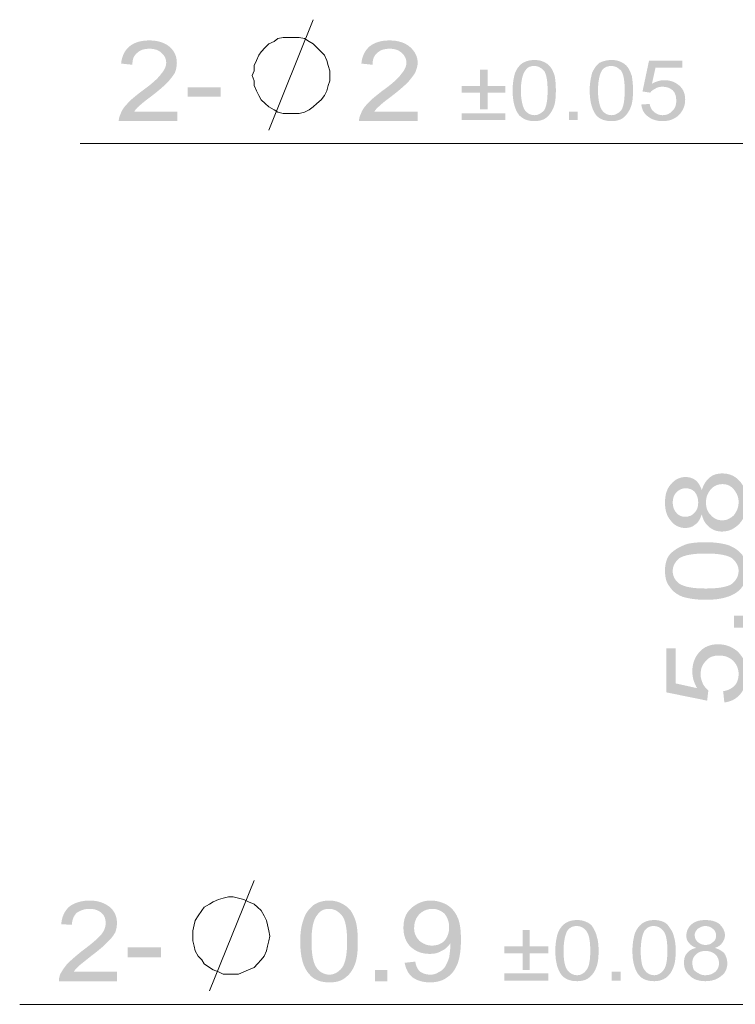
# Model space of a CAD drawing. Units: millimetres. Extents: x 18.8 to 36.7, y -12.5 to 0.2.
# Drawn here: x 20.8 to 22.1, y -2.5 to -0.9 of the extents above; entities that cross this region are included whole.
import ezdxf

# ---------------------------------------------------------------- set-up
doc = ezdxf.new("R2010")
doc.units = ezdxf.units.MM
doc.header["$MEASUREMENT"] = 0
doc.layers.get('0').update_dxf_attribs({"linetype": 'CONTINUOUS'})

msp = doc.modelspace()

# ---------------------------------------------------------------- hatches: boundary and pattern name
at = {"true_color": 0x000005}
h = msp.add_hatch(color=5, dxfattribs=at)
edge = h.paths.add_edge_path()
edge.add_line((21.1157, -1.0403), (21.1157, -1.0563))
edge.add_line((21.1157, -1.0563), (21.0168, -1.0563))
edge.add_spline(control_points=[(21.0168, -1.0563), (21.0168, -1.0523), (21.0178, -1.0483), (21.0198, -1.0443), (21.0198, -1.0443), (21.0218, -1.0383), (21.0258, -1.0323), (21.0318, -1.0263), (21.0318, -1.0263), (21.0368, -1.0203), (21.0448, -1.0143), (21.0548, -1.0063), (21.0548, -1.0063), (21.0718, -0.9943), (21.0828, -0.9843), (21.0878, -0.9773), (21.0878, -0.9773), (21.0938, -0.9703), (21.0968, -0.9643), (21.0968, -0.9573), (21.0968, -0.9573), (21.0968, -0.9513), (21.0938, -0.9453), (21.0888, -0.9413), (21.0888, -0.9413), (21.0838, -0.9363), (21.0768, -0.9343), (21.0688, -0.9343), (21.0688, -0.9343), (21.0598, -0.9343), (21.0528, -0.9363), (21.0478, -0.9413), (21.0478, -0.9413), (21.0418, -0.9463), (21.0398, -0.9523), (21.0398, -0.9613)], knot_values=[0, 0, 0, 0, 0.027778, 0.027778, 0.027778, 0.027778, 0.055556, 0.055556, 0.055556, 0.055556, 0.083333, 0.083333, 0.083333, 0.083333, 0.111111, 0.111111, 0.111111, 0.111111, 0.138889, 0.138889, 0.138889, 0.138889, 0.166667, 0.166667, 0.166667, 0.166667, 0.194444, 0.194444, 0.194444, 0.194444, 0.222222, 0.222222, 0.222222, 0.222222, 1, 1, 1, 1], degree=3, periodic=0)
edge.add_line((21.0398, -0.9613), (21.0208, -0.9593))
edge.add_spline(control_points=[(21.0208, -0.9593), (21.0218, -0.9473), (21.0268, -0.9373), (21.0348, -0.9303), (21.0348, -0.9303), (21.0438, -0.9233), (21.0548, -0.9203), (21.0688, -0.9203), (21.0688, -0.9203), (21.0828, -0.9203), (21.0948, -0.9243), (21.1028, -0.9313), (21.1028, -0.9313), (21.1107, -0.9383), (21.1147, -0.9473), (21.1147, -0.9583), (21.1147, -0.9583), (21.1147, -0.9633), (21.1137, -0.9683), (21.1117, -0.9743), (21.1117, -0.9743), (21.1087, -0.9793), (21.1048, -0.9843), (21.0998, -0.9903), (21.0998, -0.9903), (21.0938, -0.9963), (21.0848, -1.0043), (21.0718, -1.0143), (21.0718, -1.0143), (21.0608, -1.0223), (21.0538, -1.0283), (21.0508, -1.0313), (21.0508, -1.0313), (21.0468, -1.0343), (21.0448, -1.0373), (21.0428, -1.0403)], knot_values=[0, 0, 0, 0, 0.027778, 0.027778, 0.027778, 0.027778, 0.055556, 0.055556, 0.055556, 0.055556, 0.083333, 0.083333, 0.083333, 0.083333, 0.111111, 0.111111, 0.111111, 0.111111, 0.138889, 0.138889, 0.138889, 0.138889, 0.166667, 0.166667, 0.166667, 0.166667, 0.194444, 0.194444, 0.194444, 0.194444, 0.222222, 0.222222, 0.222222, 0.222222, 1, 1, 1, 1], degree=3, periodic=0)
edge.add_line((21.0428, -1.0403), (21.1157, -1.0403))
h.paths.add_polyline_path([(21.1327, -1.0153), (21.1327, -0.9993), (21.1887, -0.9993), (21.1887, -1.0153)])
h = msp.add_hatch(color=5, dxfattribs=at)
edge = h.paths.add_edge_path()
edge.add_line((21.5205, -1.0403), (21.5205, -1.0563))
edge.add_line((21.5205, -1.0563), (21.4216, -1.0563))
edge.add_spline(control_points=[(21.4216, -1.0563), (21.4216, -1.0523), (21.4226, -1.0483), (21.4246, -1.0443), (21.4246, -1.0443), (21.4266, -1.0383), (21.4305, -1.0323), (21.4365, -1.0263), (21.4365, -1.0263), (21.4415, -1.0203), (21.4495, -1.0143), (21.4595, -1.0063), (21.4595, -1.0063), (21.4765, -0.9943), (21.4875, -0.9843), (21.4925, -0.9773), (21.4925, -0.9773), (21.4985, -0.9703), (21.5015, -0.9643), (21.5015, -0.9573), (21.5015, -0.9573), (21.5015, -0.9513), (21.4985, -0.9453), (21.4935, -0.9413), (21.4935, -0.9413), (21.4885, -0.9363), (21.4815, -0.9343), (21.4735, -0.9343), (21.4735, -0.9343), (21.4645, -0.9343), (21.4575, -0.9363), (21.4525, -0.9413), (21.4525, -0.9413), (21.4465, -0.9463), (21.4445, -0.9523), (21.4445, -0.9613)], knot_values=[0, 0, 0, 0, 0.027778, 0.027778, 0.027778, 0.027778, 0.055556, 0.055556, 0.055556, 0.055556, 0.083333, 0.083333, 0.083333, 0.083333, 0.111111, 0.111111, 0.111111, 0.111111, 0.138889, 0.138889, 0.138889, 0.138889, 0.166667, 0.166667, 0.166667, 0.166667, 0.194444, 0.194444, 0.194444, 0.194444, 0.222222, 0.222222, 0.222222, 0.222222, 1, 1, 1, 1], degree=3, periodic=0)
edge.add_line((21.4445, -0.9613), (21.4256, -0.9593))
edge.add_spline(control_points=[(21.4256, -0.9593), (21.4266, -0.9473), (21.4315, -0.9373), (21.4395, -0.9303), (21.4395, -0.9303), (21.4485, -0.9233), (21.4595, -0.9203), (21.4735, -0.9203), (21.4735, -0.9203), (21.4875, -0.9203), (21.4995, -0.9243), (21.5075, -0.9313), (21.5075, -0.9313), (21.5155, -0.9383), (21.5205, -0.9473), (21.5205, -0.9583), (21.5205, -0.9583), (21.5205, -0.9633), (21.5185, -0.9683), (21.5165, -0.9743), (21.5165, -0.9743), (21.5135, -0.9793), (21.5095, -0.9843), (21.5045, -0.9903), (21.5045, -0.9903), (21.4985, -0.9963), (21.4895, -1.0043), (21.4765, -1.0143), (21.4765, -1.0143), (21.4655, -1.0223), (21.4585, -1.0283), (21.4555, -1.0313), (21.4555, -1.0313), (21.4515, -1.0343), (21.4495, -1.0373), (21.4475, -1.0403)], knot_values=[0, 0, 0, 0, 0.027778, 0.027778, 0.027778, 0.027778, 0.055556, 0.055556, 0.055556, 0.055556, 0.083333, 0.083333, 0.083333, 0.083333, 0.111111, 0.111111, 0.111111, 0.111111, 0.138889, 0.138889, 0.138889, 0.138889, 0.166667, 0.166667, 0.166667, 0.166667, 0.194444, 0.194444, 0.194444, 0.194444, 0.222222, 0.222222, 0.222222, 0.222222, 1, 1, 1, 1], degree=3, periodic=0)
edge.add_line((21.4475, -1.0403), (21.5205, -1.0403))
h = msp.add_hatch(color=5, dxfattribs=at)
h.paths.add_polyline_path([(21.6254, -1.0363), (21.6254, -1.0083), (21.5944, -1.0083), (21.5944, -0.9973), (21.6254, -0.9973), (21.6254, -0.9693), (21.6384, -0.9693), (21.6384, -0.9973), (21.6684, -0.9973), (21.6684, -1.0083), (21.6384, -1.0083), (21.6384, -1.0363)])
h.paths.add_polyline_path([(21.6684, -1.0543), (21.5944, -1.0543), (21.5944, -1.0433), (21.6684, -1.0433)])
edge = h.paths.add_edge_path()
edge.add_spline(control_points=[(21.6804, -1.0043), (21.6804, -0.9923), (21.6824, -0.9833), (21.6844, -0.9753), (21.6844, -0.9753), (21.6874, -0.9683), (21.6914, -0.9623), (21.6974, -0.9583), (21.6974, -0.9583), (21.7024, -0.9553), (21.7094, -0.9533), (21.7174, -0.9533), (21.7174, -0.9533), (21.7234, -0.9533), (21.7284, -0.9543), (21.7324, -0.9563), (21.7324, -0.9563), (21.7374, -0.9583), (21.7414, -0.9613), (21.7444, -0.9653), (21.7444, -0.9653), (21.7474, -0.9693), (21.7494, -0.9743), (21.7514, -0.9803), (21.7514, -0.9803), (21.7524, -0.9863), (21.7533, -0.9943), (21.7533, -1.0043), (21.7533, -1.0043), (21.7533, -1.0163), (21.7524, -1.0263), (21.7494, -1.0333), (21.7494, -1.0333), (21.7464, -1.0403), (21.7424, -1.0463), (21.7374, -1.0503), (21.7374, -1.0503), (21.7324, -1.0543), (21.7254, -1.0563), (21.7174, -1.0563), (21.7174, -1.0563), (21.7064, -1.0563), (21.6984, -1.0533), (21.6914, -1.0463), (21.6914, -1.0463), (21.6844, -1.0373), (21.6804, -1.0233), (21.6804, -1.0043)], knot_values=[0, 0, 0, 0, 0.020833, 0.020833, 0.020833, 0.020833, 0.041667, 0.041667, 0.041667, 0.041667, 0.0625, 0.0625, 0.0625, 0.0625, 0.083333, 0.083333, 0.083333, 0.083333, 0.104167, 0.104167, 0.104167, 0.104167, 0.125, 0.125, 0.125, 0.125, 0.145833, 0.145833, 0.145833, 0.145833, 0.166667, 0.166667, 0.166667, 0.166667, 0.1875, 0.1875, 0.1875, 0.1875, 0.208333, 0.208333, 0.208333, 0.208333, 0.229167, 0.229167, 0.229167, 0.229167, 1, 1, 1, 1], degree=3, periodic=0)
edge = h.paths.add_edge_path()
edge.add_spline(control_points=[(21.6944, -1.0043), (21.6944, -1.0213), (21.6974, -1.0323), (21.7014, -1.0383), (21.7014, -1.0383), (21.7054, -1.0433), (21.7104, -1.0463), (21.7174, -1.0463), (21.7174, -1.0463), (21.7234, -1.0463), (21.7284, -1.0433), (21.7334, -1.0383), (21.7334, -1.0383), (21.7374, -1.0323), (21.7394, -1.0213), (21.7394, -1.0043), (21.7394, -1.0043), (21.7394, -0.9883), (21.7374, -0.9773), (21.7334, -0.9713), (21.7334, -0.9713), (21.7284, -0.9663), (21.7234, -0.9633), (21.7174, -0.9633), (21.7174, -0.9633), (21.7104, -0.9633), (21.7054, -0.9653), (21.7024, -0.9703), (21.7024, -0.9703), (21.6974, -0.9763), (21.6944, -0.9883), (21.6944, -1.0043)], knot_values=[0, 0, 0, 0, 0.03125, 0.03125, 0.03125, 0.03125, 0.0625, 0.0625, 0.0625, 0.0625, 0.09375, 0.09375, 0.09375, 0.09375, 0.125, 0.125, 0.125, 0.125, 0.15625, 0.15625, 0.15625, 0.15625, 0.1875, 0.1875, 0.1875, 0.1875, 0.21875, 0.21875, 0.21875, 0.21875, 1, 1, 1, 1], degree=3, periodic=0)
h.paths.add_polyline_path([(21.7753, -1.0543), (21.7753, -1.0403), (21.7903, -1.0403), (21.7903, -1.0543)])
edge = h.paths.add_edge_path()
edge.add_spline(control_points=[(21.8103, -1.0043), (21.8103, -0.9923), (21.8123, -0.9833), (21.8143, -0.9753), (21.8143, -0.9753), (21.8173, -0.9683), (21.8213, -0.9623), (21.8263, -0.9583), (21.8263, -0.9583), (21.8323, -0.9553), (21.8393, -0.9533), (21.8473, -0.9533), (21.8473, -0.9533), (21.8533, -0.9533), (21.8583, -0.9543), (21.8623, -0.9563), (21.8623, -0.9563), (21.8673, -0.9583), (21.8713, -0.9613), (21.8743, -0.9653), (21.8743, -0.9653), (21.8773, -0.9693), (21.8793, -0.9743), (21.8813, -0.9803), (21.8813, -0.9803), (21.8823, -0.9863), (21.8833, -0.9943), (21.8833, -1.0043), (21.8833, -1.0043), (21.8833, -1.0163), (21.8823, -1.0263), (21.8793, -1.0333), (21.8793, -1.0333), (21.8763, -1.0403), (21.8723, -1.0463), (21.8673, -1.0503), (21.8673, -1.0503), (21.8623, -1.0543), (21.8553, -1.0563), (21.8473, -1.0563), (21.8473, -1.0563), (21.8363, -1.0563), (21.8273, -1.0533), (21.8213, -1.0463), (21.8213, -1.0463), (21.8143, -1.0373), (21.8103, -1.0233), (21.8103, -1.0043)], knot_values=[0, 0, 0, 0, 0.020833, 0.020833, 0.020833, 0.020833, 0.041667, 0.041667, 0.041667, 0.041667, 0.0625, 0.0625, 0.0625, 0.0625, 0.083333, 0.083333, 0.083333, 0.083333, 0.104167, 0.104167, 0.104167, 0.104167, 0.125, 0.125, 0.125, 0.125, 0.145833, 0.145833, 0.145833, 0.145833, 0.166667, 0.166667, 0.166667, 0.166667, 0.1875, 0.1875, 0.1875, 0.1875, 0.208333, 0.208333, 0.208333, 0.208333, 0.229167, 0.229167, 0.229167, 0.229167, 1, 1, 1, 1], degree=3, periodic=0)
edge = h.paths.add_edge_path()
edge.add_spline(control_points=[(21.8243, -1.0043), (21.8243, -1.0213), (21.8273, -1.0323), (21.8313, -1.0383), (21.8313, -1.0383), (21.8353, -1.0433), (21.8403, -1.0463), (21.8473, -1.0463), (21.8473, -1.0463), (21.8533, -1.0463), (21.8583, -1.0433), (21.8633, -1.0383), (21.8633, -1.0383), (21.8673, -1.0323), (21.8693, -1.0213), (21.8693, -1.0043), (21.8693, -1.0043), (21.8693, -0.9883), (21.8673, -0.9773), (21.8633, -0.9713), (21.8633, -0.9713), (21.8583, -0.9663), (21.8533, -0.9633), (21.8473, -0.9633), (21.8473, -0.9633), (21.8403, -0.9633), (21.8353, -0.9653), (21.8313, -0.9703), (21.8313, -0.9703), (21.8273, -0.9763), (21.8243, -0.9883), (21.8243, -1.0043)], knot_values=[0, 0, 0, 0, 0.03125, 0.03125, 0.03125, 0.03125, 0.0625, 0.0625, 0.0625, 0.0625, 0.09375, 0.09375, 0.09375, 0.09375, 0.125, 0.125, 0.125, 0.125, 0.15625, 0.15625, 0.15625, 0.15625, 0.1875, 0.1875, 0.1875, 0.1875, 0.21875, 0.21875, 0.21875, 0.21875, 1, 1, 1, 1], degree=3, periodic=0)
edge = h.paths.add_edge_path()
edge.add_line((21.8973, -1.0283), (21.9113, -1.0273))
edge.add_spline(control_points=[(21.9113, -1.0273), (21.9123, -1.0333), (21.9152, -1.0383), (21.9192, -1.0413), (21.9192, -1.0413), (21.9232, -1.0443), (21.9272, -1.0463), (21.9332, -1.0463), (21.9332, -1.0463), (21.9392, -1.0463), (21.9452, -1.0443), (21.9492, -1.0393), (21.9492, -1.0393), (21.9542, -1.0353), (21.9562, -1.0293), (21.9562, -1.0213), (21.9562, -1.0213), (21.9562, -1.0143), (21.9542, -1.0083), (21.9502, -1.0043), (21.9502, -1.0043), (21.9452, -1.0003), (21.9402, -0.9983), (21.9332, -0.9983), (21.9332, -0.9983), (21.9282, -0.9983), (21.9242, -0.9993), (21.9212, -1.0013), (21.9212, -1.0013), (21.9172, -1.0033), (21.9142, -1.0053), (21.9123, -1.0083)], knot_values=[0, 0, 0, 0, 0.03125, 0.03125, 0.03125, 0.03125, 0.0625, 0.0625, 0.0625, 0.0625, 0.09375, 0.09375, 0.09375, 0.09375, 0.125, 0.125, 0.125, 0.125, 0.15625, 0.15625, 0.15625, 0.15625, 0.1875, 0.1875, 0.1875, 0.1875, 0.21875, 0.21875, 0.21875, 0.21875, 1, 1, 1, 1], degree=3, periodic=0)
edge.add_line((21.9123, -1.0083), (21.8993, -1.0063))
edge.add_line((21.8993, -1.0063), (21.9103, -0.9543))
edge.add_line((21.9103, -0.9543), (21.9662, -0.9543))
edge.add_line((21.9662, -0.9543), (21.9662, -0.9663))
edge.add_line((21.9662, -0.9663), (21.9212, -0.9663))
edge.add_line((21.9212, -0.9663), (21.9152, -0.9933))
edge.add_spline(control_points=[(21.9152, -0.9933), (21.9222, -0.9893), (21.9292, -0.9873), (21.9362, -0.9873), (21.9362, -0.9873), (21.9462, -0.9873), (21.9542, -0.9903), (21.9612, -0.9963), (21.9612, -0.9963), (21.9682, -1.0023), (21.9712, -1.0103), (21.9712, -1.0203), (21.9712, -1.0203), (21.9712, -1.0293), (21.9682, -1.0373), (21.9622, -1.0443), (21.9622, -1.0443), (21.9552, -1.0523), (21.9452, -1.0563), (21.9332, -1.0563), (21.9332, -1.0563), (21.9232, -1.0563), (21.9142, -1.0533), (21.9083, -1.0483), (21.9083, -1.0483), (21.9013, -1.0433), (21.8983, -1.0363), (21.8973, -1.0283)], knot_values=[0, 0, 0, 0, 0.035714, 0.035714, 0.035714, 0.035714, 0.071429, 0.071429, 0.071429, 0.071429, 0.107143, 0.107143, 0.107143, 0.107143, 0.142857, 0.142857, 0.142857, 0.142857, 0.178571, 0.178571, 0.178571, 0.178571, 0.214286, 0.214286, 0.214286, 0.214286, 1, 1, 1, 1], degree=3, periodic=0)
h = msp.add_hatch(color=5, dxfattribs=at)
edge = h.paths.add_edge_path()
edge.add_line((22.0372, -2.0357), (22.0352, -2.0167))
edge.add_spline(control_points=[(22.0352, -2.0167), (22.0442, -2.0157), (22.0502, -2.0117), (22.0552, -2.0067), (22.0552, -2.0067), (22.0592, -2.0017), (22.0612, -1.9957), (22.0612, -1.9877), (22.0612, -1.9877), (22.0612, -1.9797), (22.0582, -1.9717), (22.0522, -1.9657), (22.0522, -1.9657), (22.0462, -1.9597), (22.0382, -1.9567), (22.0282, -1.9567), (22.0282, -1.9567), (22.0182, -1.9567), (22.0112, -1.9597), (22.0062, -1.9657), (22.0062, -1.9657), (22.0002, -1.9717), (21.9972, -1.9787), (21.9972, -1.9887), (21.9972, -1.9887), (21.9972, -1.9947), (21.9992, -1.9997), (22.0012, -2.0047), (22.0012, -2.0047), (22.0032, -2.0087), (22.0072, -2.0127), (22.0102, -2.0157)], knot_values=[0, 0, 0, 0, 0.03125, 0.03125, 0.03125, 0.03125, 0.0625, 0.0625, 0.0625, 0.0625, 0.09375, 0.09375, 0.09375, 0.09375, 0.125, 0.125, 0.125, 0.125, 0.15625, 0.15625, 0.15625, 0.15625, 0.1875, 0.1875, 0.1875, 0.1875, 0.21875, 0.21875, 0.21875, 0.21875, 1, 1, 1, 1], degree=3, periodic=0)
edge.add_line((22.0102, -2.0157), (22.0082, -2.0327))
edge.add_line((22.0082, -2.0327), (21.9392, -2.0187))
edge.add_line((21.9392, -2.0187), (21.9392, -1.9447))
edge.add_line((21.9392, -1.9447), (21.9552, -1.9447))
edge.add_line((21.9552, -1.9447), (21.9552, -2.0037))
edge.add_line((21.9552, -2.0037), (21.9912, -2.0117))
edge.add_spline(control_points=[(21.9912, -2.0117), (21.9862, -2.0027), (21.9832, -1.9937), (21.9832, -1.9837), (21.9832, -1.9837), (21.9832, -1.9707), (21.9872, -1.9597), (21.9952, -1.9507), (21.9952, -1.9507), (22.0032, -1.9417), (22.0142, -1.9377), (22.0262, -1.9377), (22.0262, -1.9377), (22.0392, -1.9377), (22.0492, -1.9417), (22.0582, -1.9487), (22.0582, -1.9487), (22.0692, -1.9587), (22.0752, -1.9717), (22.0752, -1.9877), (22.0752, -1.9877), (22.0752, -2.0017), (22.0712, -2.0127), (22.0642, -2.0217), (22.0642, -2.0217), (22.0572, -2.0297), (22.0482, -2.0347), (22.0372, -2.0357)], knot_values=[0, 0, 0, 0, 0.035714, 0.035714, 0.035714, 0.035714, 0.071429, 0.071429, 0.071429, 0.071429, 0.107143, 0.107143, 0.107143, 0.107143, 0.142857, 0.142857, 0.142857, 0.142857, 0.178571, 0.178571, 0.178571, 0.178571, 0.214286, 0.214286, 0.214286, 0.214286, 1, 1, 1, 1], degree=3, periodic=0)
h.paths.add_polyline_path([(22.0722, -1.9097), (22.0532, -1.9097), (22.0532, -1.8898), (22.0722, -1.8898)])
edge = h.paths.add_edge_path()
edge.add_spline(control_points=[(22.0062, -1.8628), (21.9902, -1.8628), (21.9772, -1.8608), (21.9672, -1.8578), (21.9672, -1.8578), (21.9572, -1.8538), (21.9502, -1.8488), (21.9452, -1.8408), (21.9452, -1.8408), (21.9392, -1.8338), (21.9372, -1.8248), (21.9372, -1.8138), (21.9372, -1.8138), (21.9372, -1.8068), (21.9382, -1.7998), (21.9412, -1.7928), (21.9412, -1.7928), (21.9442, -1.7868), (21.9482, -1.7828), (21.9542, -1.7788), (21.9542, -1.7788), (21.9592, -1.7748), (21.9662, -1.7718), (21.9742, -1.7688), (21.9742, -1.7688), (21.9822, -1.7668), (21.9922, -1.7658), (22.0062, -1.7658), (22.0062, -1.7658), (22.0222, -1.7658), (22.0342, -1.7678), (22.0442, -1.7708), (22.0442, -1.7708), (22.0542, -1.7748), (22.0612, -1.7798), (22.0672, -1.7868), (22.0672, -1.7868), (22.0722, -1.7948), (22.0752, -1.8038), (22.0752, -1.8138), (22.0752, -1.8138), (22.0752, -1.8288), (22.0702, -1.8398), (22.0612, -1.8478), (22.0612, -1.8478), (22.0492, -1.8578), (22.0312, -1.8628), (22.0062, -1.8628)], knot_values=[0, 0, 0, 0, 0.020833, 0.020833, 0.020833, 0.020833, 0.041667, 0.041667, 0.041667, 0.041667, 0.0625, 0.0625, 0.0625, 0.0625, 0.083333, 0.083333, 0.083333, 0.083333, 0.104167, 0.104167, 0.104167, 0.104167, 0.125, 0.125, 0.125, 0.125, 0.145833, 0.145833, 0.145833, 0.145833, 0.166667, 0.166667, 0.166667, 0.166667, 0.1875, 0.1875, 0.1875, 0.1875, 0.208333, 0.208333, 0.208333, 0.208333, 0.229167, 0.229167, 0.229167, 0.229167, 1, 1, 1, 1], degree=3, periodic=0)
edge = h.paths.add_edge_path()
edge.add_spline(control_points=[(22.0062, -1.8438), (22.0282, -1.8438), (22.0432, -1.8408), (22.0502, -1.8358), (22.0502, -1.8358), (22.0572, -1.8298), (22.0612, -1.8228), (22.0612, -1.8138), (22.0612, -1.8138), (22.0612, -1.8058), (22.0572, -1.7988), (22.0502, -1.7928), (22.0502, -1.7928), (22.0432, -1.7878), (22.0282, -1.7848), (22.0062, -1.7848), (22.0062, -1.7848), (21.9832, -1.7848), (21.9692, -1.7878), (21.9612, -1.7928), (21.9612, -1.7928), (21.9542, -1.7988), (21.9502, -1.8058), (21.9502, -1.8148), (21.9502, -1.8148), (21.9502, -1.8228), (21.9542, -1.8298), (21.9602, -1.8348), (21.9602, -1.8348), (21.9682, -1.8408), (21.9832, -1.8438), (22.0062, -1.8438)], knot_values=[0, 0, 0, 0, 0.03125, 0.03125, 0.03125, 0.03125, 0.0625, 0.0625, 0.0625, 0.0625, 0.09375, 0.09375, 0.09375, 0.09375, 0.125, 0.125, 0.125, 0.125, 0.15625, 0.15625, 0.15625, 0.15625, 0.1875, 0.1875, 0.1875, 0.1875, 0.21875, 0.21875, 0.21875, 0.21875, 1, 1, 1, 1], degree=3, periodic=0)
edge = h.paths.add_edge_path()
edge.add_spline(control_points=[(21.9992, -1.7189), (21.9962, -1.7269), (21.9932, -1.7328), (21.9882, -1.7358), (21.9882, -1.7358), (21.9842, -1.7398), (21.9782, -1.7418), (21.9712, -1.7418), (21.9712, -1.7418), (21.9622, -1.7418), (21.9532, -1.7378), (21.9472, -1.7298), (21.9472, -1.7298), (21.9402, -1.7219), (21.9372, -1.7119), (21.9372, -1.6989), (21.9372, -1.6989), (21.9372, -1.6859), (21.9402, -1.6759), (21.9472, -1.6679), (21.9472, -1.6679), (21.9542, -1.6599), (21.9622, -1.6559), (21.9722, -1.6559), (21.9722, -1.6559), (21.9782, -1.6559), (21.9842, -1.6579), (21.9882, -1.6609), (21.9882, -1.6609), (21.9932, -1.6649), (21.9962, -1.6699), (21.9992, -1.6779), (21.9992, -1.6779), (22.0022, -1.6689), (22.0062, -1.6619), (22.0122, -1.6569), (22.0122, -1.6569), (22.0182, -1.6519), (22.0252, -1.6499), (22.0342, -1.6499), (22.0342, -1.6499), (22.0452, -1.6499), (22.0552, -1.6539), (22.0632, -1.6629), (22.0632, -1.6629), (22.0712, -1.6719), (22.0752, -1.6839), (22.0752, -1.6989), (22.0752, -1.6989), (22.0752, -1.7129), (22.0712, -1.7249), (22.0632, -1.7338), (22.0632, -1.7338), (22.0552, -1.7428), (22.0452, -1.7478), (22.0332, -1.7478), (22.0332, -1.7478), (22.0242, -1.7478), (22.0172, -1.7448), (22.0112, -1.7398), (22.0112, -1.7398), (22.0052, -1.7348), (22.0012, -1.7279), (21.9992, -1.7189)], knot_values=[0, 0, 0, 0, 0.015625, 0.015625, 0.015625, 0.015625, 0.03125, 0.03125, 0.03125, 0.03125, 0.046875, 0.046875, 0.046875, 0.046875, 0.0625, 0.0625, 0.0625, 0.0625, 0.078125, 0.078125, 0.078125, 0.078125, 0.09375, 0.09375, 0.09375, 0.09375, 0.109375, 0.109375, 0.109375, 0.109375, 0.125, 0.125, 0.125, 0.125, 0.140625, 0.140625, 0.140625, 0.140625, 0.15625, 0.15625, 0.15625, 0.15625, 0.171875, 0.171875, 0.171875, 0.171875, 0.1875, 0.1875, 0.1875, 0.1875, 0.203125, 0.203125, 0.203125, 0.203125, 0.21875, 0.21875, 0.21875, 0.21875, 0.234375, 0.234375, 0.234375, 0.234375, 1, 1, 1, 1], degree=3, periodic=0)
edge = h.paths.add_edge_path()
edge.add_spline(control_points=[(21.9712, -1.7229), (21.9772, -1.7229), (21.9832, -1.7209), (21.9872, -1.7159), (21.9872, -1.7159), (21.9912, -1.7119), (21.9932, -1.7059), (21.9932, -1.6989), (21.9932, -1.6989), (21.9932, -1.6919), (21.9912, -1.6859), (21.9872, -1.6809), (21.9872, -1.6809), (21.9832, -1.6769), (21.9782, -1.6749), (21.9722, -1.6749), (21.9722, -1.6749), (21.9662, -1.6749), (21.9612, -1.6769), (21.9562, -1.6819), (21.9562, -1.6819), (21.9522, -1.6859), (21.9502, -1.6919), (21.9502, -1.6989), (21.9502, -1.6989), (21.9502, -1.7059), (21.9522, -1.7119), (21.9562, -1.7159), (21.9562, -1.7159), (21.9602, -1.7209), (21.9652, -1.7229), (21.9712, -1.7229)], knot_values=[0, 0, 0, 0, 0.03125, 0.03125, 0.03125, 0.03125, 0.0625, 0.0625, 0.0625, 0.0625, 0.09375, 0.09375, 0.09375, 0.09375, 0.125, 0.125, 0.125, 0.125, 0.15625, 0.15625, 0.15625, 0.15625, 0.1875, 0.1875, 0.1875, 0.1875, 0.21875, 0.21875, 0.21875, 0.21875, 1, 1, 1, 1], degree=3, periodic=0)
edge = h.paths.add_edge_path()
edge.add_spline(control_points=[(22.0332, -1.7289), (22.0382, -1.7289), (22.0432, -1.7279), (22.0472, -1.7249), (22.0472, -1.7249), (22.0512, -1.7229), (22.0552, -1.7189), (22.0572, -1.7139), (22.0572, -1.7139), (22.0602, -1.7089), (22.0612, -1.7039), (22.0612, -1.6979), (22.0612, -1.6979), (22.0612, -1.6899), (22.0582, -1.6829), (22.0532, -1.6769), (22.0532, -1.6769), (22.0482, -1.6709), (22.0422, -1.6679), (22.0342, -1.6679), (22.0342, -1.6679), (22.0262, -1.6679), (22.0192, -1.6709), (22.0142, -1.6769), (22.0142, -1.6769), (22.0092, -1.6829), (22.0062, -1.6899), (22.0062, -1.6989), (22.0062, -1.6989), (22.0062, -1.7079), (22.0092, -1.7149), (22.0142, -1.7199), (22.0142, -1.7199), (22.0192, -1.7259), (22.0262, -1.7289), (22.0332, -1.7289)], knot_values=[0, 0, 0, 0, 0.027778, 0.027778, 0.027778, 0.027778, 0.055556, 0.055556, 0.055556, 0.055556, 0.083333, 0.083333, 0.083333, 0.083333, 0.111111, 0.111111, 0.111111, 0.111111, 0.138889, 0.138889, 0.138889, 0.138889, 0.166667, 0.166667, 0.166667, 0.166667, 0.194444, 0.194444, 0.194444, 0.194444, 0.222222, 0.222222, 0.222222, 0.222222, 1, 1, 1, 1], degree=3, periodic=0)
h = msp.add_hatch(color=5, dxfattribs=at)
edge = h.paths.add_edge_path()
edge.add_line((21.0138, -2.4894), (21.0138, -2.5054))
edge.add_line((21.0138, -2.5054), (20.9159, -2.5054))
edge.add_spline(control_points=[(20.9159, -2.5054), (20.9159, -2.5014), (20.9169, -2.4974), (20.9179, -2.4944), (20.9179, -2.4944), (20.9209, -2.4884), (20.9249, -2.4824), (20.9299, -2.4764), (20.9299, -2.4764), (20.9359, -2.4704), (20.9439, -2.4634), (20.9538, -2.4554), (20.9538, -2.4554), (20.9698, -2.4434), (20.9808, -2.4344), (20.9868, -2.4274), (20.9868, -2.4274), (20.9928, -2.4204), (20.9948, -2.4134), (20.9948, -2.4074), (20.9948, -2.4074), (20.9948, -2.4004), (20.9928, -2.3944), (20.9878, -2.3904), (20.9878, -2.3904), (20.9818, -2.3855), (20.9758, -2.3835), (20.9668, -2.3835), (20.9668, -2.3835), (20.9588, -2.3835), (20.9518, -2.3864), (20.9458, -2.3904), (20.9458, -2.3904), (20.9409, -2.3954), (20.9379, -2.4024), (20.9379, -2.4104)], knot_values=[0, 0, 0, 0, 0.027778, 0.027778, 0.027778, 0.027778, 0.055556, 0.055556, 0.055556, 0.055556, 0.083333, 0.083333, 0.083333, 0.083333, 0.111111, 0.111111, 0.111111, 0.111111, 0.138889, 0.138889, 0.138889, 0.138889, 0.166667, 0.166667, 0.166667, 0.166667, 0.194444, 0.194444, 0.194444, 0.194444, 0.222222, 0.222222, 0.222222, 0.222222, 1, 1, 1, 1], degree=3, periodic=0)
edge.add_line((20.9379, -2.4104), (20.9199, -2.4094))
edge.add_spline(control_points=[(20.9199, -2.4094), (20.9209, -2.3964), (20.9259, -2.3864), (20.9339, -2.3795), (20.9339, -2.3795), (20.9419, -2.3735), (20.9538, -2.3695), (20.9678, -2.3695), (20.9678, -2.3695), (20.9818, -2.3695), (20.9928, -2.3735), (21.0018, -2.3805), (21.0018, -2.3805), (21.0098, -2.3874), (21.0138, -2.3964), (21.0138, -2.4074), (21.0138, -2.4074), (21.0138, -2.4124), (21.0128, -2.4184), (21.0108, -2.4234), (21.0108, -2.4234), (21.0078, -2.4284), (21.0038, -2.4344), (20.9978, -2.4394), (20.9978, -2.4394), (20.9928, -2.4454), (20.9828, -2.4534), (20.9698, -2.4634), (20.9698, -2.4634), (20.9588, -2.4724), (20.9518, -2.4774), (20.9488, -2.4804), (20.9488, -2.4804), (20.9458, -2.4834), (20.9429, -2.4864), (20.9409, -2.4894)], knot_values=[0, 0, 0, 0, 0.027778, 0.027778, 0.027778, 0.027778, 0.055556, 0.055556, 0.055556, 0.055556, 0.083333, 0.083333, 0.083333, 0.083333, 0.111111, 0.111111, 0.111111, 0.111111, 0.138889, 0.138889, 0.138889, 0.138889, 0.166667, 0.166667, 0.166667, 0.166667, 0.194444, 0.194444, 0.194444, 0.194444, 0.222222, 0.222222, 0.222222, 0.222222, 1, 1, 1, 1], degree=3, periodic=0)
edge.add_line((20.9409, -2.4894), (21.0138, -2.4894))
h.paths.add_polyline_path([(21.0318, -2.4654), (21.0318, -2.4484), (21.0878, -2.4484), (21.0878, -2.4654)])
h = msp.add_hatch(color=5, dxfattribs=at)
edge = h.paths.add_edge_path()
edge.add_spline(control_points=[(21.3226, -2.4384), (21.3226, -2.4224), (21.3246, -2.4104), (21.3286, -2.4004), (21.3286, -2.4004), (21.3316, -2.3904), (21.3376, -2.3835), (21.3446, -2.3775), (21.3446, -2.3775), (21.3516, -2.3725), (21.3606, -2.3695), (21.3716, -2.3695), (21.3716, -2.3695), (21.3796, -2.3695), (21.3866, -2.3715), (21.3926, -2.3745), (21.3926, -2.3745), (21.3986, -2.3775), (21.4036, -2.3815), (21.4076, -2.3864), (21.4076, -2.3864), (21.4116, -2.3924), (21.4146, -2.3994), (21.4166, -2.4064), (21.4166, -2.4064), (21.4186, -2.4144), (21.4196, -2.4254), (21.4196, -2.4384), (21.4196, -2.4384), (21.4196, -2.4544), (21.4186, -2.4674), (21.4146, -2.4774), (21.4146, -2.4774), (21.4106, -2.4874), (21.4056, -2.4944), (21.3986, -2.4994), (21.3986, -2.4994), (21.3916, -2.5054), (21.3826, -2.5074), (21.3716, -2.5074), (21.3716, -2.5074), (21.3576, -2.5074), (21.3456, -2.5034), (21.3376, -2.4934), (21.3376, -2.4934), (21.3276, -2.4824), (21.3226, -2.4644), (21.3226, -2.4384)], knot_values=[0, 0, 0, 0, 0.020833, 0.020833, 0.020833, 0.020833, 0.041667, 0.041667, 0.041667, 0.041667, 0.0625, 0.0625, 0.0625, 0.0625, 0.083333, 0.083333, 0.083333, 0.083333, 0.104167, 0.104167, 0.104167, 0.104167, 0.125, 0.125, 0.125, 0.125, 0.145833, 0.145833, 0.145833, 0.145833, 0.166667, 0.166667, 0.166667, 0.166667, 0.1875, 0.1875, 0.1875, 0.1875, 0.208333, 0.208333, 0.208333, 0.208333, 0.229167, 0.229167, 0.229167, 0.229167, 1, 1, 1, 1], degree=3, periodic=0)
edge = h.paths.add_edge_path()
edge.add_spline(control_points=[(21.3416, -2.4384), (21.3416, -2.4614), (21.3446, -2.4754), (21.3506, -2.4834), (21.3506, -2.4834), (21.3556, -2.4904), (21.3636, -2.4944), (21.3716, -2.4944), (21.3716, -2.4944), (21.3796, -2.4944), (21.3866, -2.4904), (21.3926, -2.4834), (21.3926, -2.4834), (21.3986, -2.4754), (21.4016, -2.4614), (21.4016, -2.4384), (21.4016, -2.4384), (21.4016, -2.4164), (21.3986, -2.4014), (21.3926, -2.3944), (21.3926, -2.3944), (21.3866, -2.3874), (21.3796, -2.3835), (21.3716, -2.3835), (21.3716, -2.3835), (21.3626, -2.3835), (21.3566, -2.3864), (21.3516, -2.3934), (21.3516, -2.3934), (21.3446, -2.4014), (21.3416, -2.4164), (21.3416, -2.4384)], knot_values=[0, 0, 0, 0, 0.03125, 0.03125, 0.03125, 0.03125, 0.0625, 0.0625, 0.0625, 0.0625, 0.09375, 0.09375, 0.09375, 0.09375, 0.125, 0.125, 0.125, 0.125, 0.15625, 0.15625, 0.15625, 0.15625, 0.1875, 0.1875, 0.1875, 0.1875, 0.21875, 0.21875, 0.21875, 0.21875, 1, 1, 1, 1], degree=3, periodic=0)
h.paths.add_polyline_path([(21.4485, -2.5054), (21.4485, -2.4864), (21.4695, -2.4864), (21.4695, -2.5054)])
edge = h.paths.add_edge_path()
edge.add_line((21.4985, -2.4744), (21.5165, -2.4724))
edge.add_spline(control_points=[(21.5165, -2.4724), (21.5175, -2.4804), (21.5205, -2.4854), (21.5245, -2.4894), (21.5245, -2.4894), (21.5295, -2.4924), (21.5345, -2.4944), (21.5415, -2.4944), (21.5415, -2.4944), (21.5465, -2.4944), (21.5515, -2.4934), (21.5555, -2.4904), (21.5555, -2.4904), (21.5605, -2.4884), (21.5635, -2.4854), (21.5665, -2.4814), (21.5665, -2.4814), (21.5685, -2.4774), (21.5715, -2.4724), (21.5735, -2.4654), (21.5735, -2.4654), (21.5745, -2.4584), (21.5755, -2.4524), (21.5755, -2.4454), (21.5755, -2.4454), (21.5755, -2.4444), (21.5755, -2.4434), (21.5755, -2.4414), (21.5755, -2.4414), (21.5715, -2.4474), (21.5675, -2.4514), (21.5605, -2.4544), (21.5605, -2.4544), (21.5545, -2.4584), (21.5475, -2.4594), (21.5405, -2.4594), (21.5405, -2.4594), (21.5275, -2.4594), (21.5175, -2.4554), (21.5085, -2.4474), (21.5085, -2.4474), (21.5005, -2.4394), (21.4965, -2.4284), (21.4965, -2.4154), (21.4965, -2.4154), (21.4965, -2.4014), (21.5005, -2.3904), (21.5095, -2.3825), (21.5095, -2.3825), (21.5185, -2.3745), (21.5295, -2.3695), (21.5425, -2.3695), (21.5425, -2.3695), (21.5525, -2.3695), (21.5615, -2.3725), (21.5695, -2.3765), (21.5695, -2.3765), (21.5775, -2.3815), (21.5835, -2.3884), (21.5875, -2.3974), (21.5875, -2.3974), (21.5914, -2.4054), (21.5934, -2.4184), (21.5934, -2.4354), (21.5934, -2.4354), (21.5934, -2.4524), (21.5914, -2.4664), (21.5875, -2.4764), (21.5875, -2.4764), (21.5835, -2.4864), (21.5775, -2.4944), (21.5695, -2.4994), (21.5695, -2.4994), (21.5615, -2.5054), (21.5515, -2.5074), (21.5405, -2.5074), (21.5405, -2.5074), (21.5295, -2.5074), (21.5195, -2.5044), (21.5125, -2.4994), (21.5125, -2.4994), (21.5045, -2.4934), (21.5005, -2.4844), (21.4985, -2.4744)], knot_values=[0, 0, 0, 0, 0.011905, 0.011905, 0.011905, 0.011905, 0.02381, 0.02381, 0.02381, 0.02381, 0.035714, 0.035714, 0.035714, 0.035714, 0.047619, 0.047619, 0.047619, 0.047619, 0.059524, 0.059524, 0.059524, 0.059524, 0.071429, 0.071429, 0.071429, 0.071429, 0.083333, 0.083333, 0.083333, 0.083333, 0.095238, 0.095238, 0.095238, 0.095238, 0.107143, 0.107143, 0.107143, 0.107143, 0.119048, 0.119048, 0.119048, 0.119048, 0.130952, 0.130952, 0.130952, 0.130952, 0.142857, 0.142857, 0.142857, 0.142857, 0.154762, 0.154762, 0.154762, 0.154762, 0.166667, 0.166667, 0.166667, 0.166667, 0.178571, 0.178571, 0.178571, 0.178571, 0.190476, 0.190476, 0.190476, 0.190476, 0.202381, 0.202381, 0.202381, 0.202381, 0.214286, 0.214286, 0.214286, 0.214286, 0.22619, 0.22619, 0.22619, 0.22619, 0.238095, 0.238095, 0.238095, 0.238095, 1, 1, 1, 1], degree=3, periodic=0)
edge = h.paths.add_edge_path()
edge.add_spline(control_points=[(21.5735, -2.4144), (21.5735, -2.4054), (21.5705, -2.3974), (21.5655, -2.3914), (21.5655, -2.3914), (21.5595, -2.3864), (21.5525, -2.3835), (21.5455, -2.3835), (21.5455, -2.3835), (21.5375, -2.3835), (21.5295, -2.3864), (21.5235, -2.3924), (21.5235, -2.3924), (21.5175, -2.3984), (21.5145, -2.4064), (21.5145, -2.4164), (21.5145, -2.4164), (21.5145, -2.4244), (21.5175, -2.4314), (21.5235, -2.4374), (21.5235, -2.4374), (21.5295, -2.4424), (21.5365, -2.4454), (21.5445, -2.4454), (21.5445, -2.4454), (21.5535, -2.4454), (21.5605, -2.4424), (21.5655, -2.4374), (21.5655, -2.4374), (21.5705, -2.4314), (21.5735, -2.4244), (21.5735, -2.4144)], knot_values=[0, 0, 0, 0, 0.03125, 0.03125, 0.03125, 0.03125, 0.0625, 0.0625, 0.0625, 0.0625, 0.09375, 0.09375, 0.09375, 0.09375, 0.125, 0.125, 0.125, 0.125, 0.15625, 0.15625, 0.15625, 0.15625, 0.1875, 0.1875, 0.1875, 0.1875, 0.21875, 0.21875, 0.21875, 0.21875, 1, 1, 1, 1], degree=3, periodic=0)
h = msp.add_hatch(color=5, dxfattribs=at)
h.paths.add_polyline_path([(21.6974, -2.4864), (21.6974, -2.4584), (21.6664, -2.4584), (21.6664, -2.4464), (21.6974, -2.4464), (21.6974, -2.4194), (21.7094, -2.4194), (21.7094, -2.4464), (21.7404, -2.4464), (21.7404, -2.4584), (21.7094, -2.4584), (21.7094, -2.4864)])
h.paths.add_polyline_path([(21.7404, -2.5044), (21.6664, -2.5044), (21.6664, -2.4924), (21.7404, -2.4924)])
edge = h.paths.add_edge_path()
edge.add_spline(control_points=[(21.7524, -2.4544), (21.7524, -2.4424), (21.7543, -2.4324), (21.7563, -2.4254), (21.7563, -2.4254), (21.7593, -2.4174), (21.7633, -2.4124), (21.7683, -2.4084), (21.7683, -2.4084), (21.7743, -2.4044), (21.7803, -2.4024), (21.7893, -2.4024), (21.7893, -2.4024), (21.7953, -2.4024), (21.8003, -2.4034), (21.8043, -2.4054), (21.8043, -2.4054), (21.8093, -2.4074), (21.8133, -2.4104), (21.8163, -2.4154), (21.8163, -2.4154), (21.8183, -2.4194), (21.8213, -2.4244), (21.8223, -2.4304), (21.8223, -2.4304), (21.8243, -2.4364), (21.8253, -2.4434), (21.8253, -2.4544), (21.8253, -2.4544), (21.8253, -2.4654), (21.8243, -2.4754), (21.8213, -2.4824), (21.8213, -2.4824), (21.8183, -2.4904), (21.8143, -2.4954), (21.8093, -2.4994), (21.8093, -2.4994), (21.8043, -2.5034), (21.7973, -2.5054), (21.7893, -2.5054), (21.7893, -2.5054), (21.7783, -2.5054), (21.7693, -2.5024), (21.7633, -2.4954), (21.7633, -2.4954), (21.7563, -2.4864), (21.7524, -2.4734), (21.7524, -2.4544)], knot_values=[0, 0, 0, 0, 0.020833, 0.020833, 0.020833, 0.020833, 0.041667, 0.041667, 0.041667, 0.041667, 0.0625, 0.0625, 0.0625, 0.0625, 0.083333, 0.083333, 0.083333, 0.083333, 0.104167, 0.104167, 0.104167, 0.104167, 0.125, 0.125, 0.125, 0.125, 0.145833, 0.145833, 0.145833, 0.145833, 0.166667, 0.166667, 0.166667, 0.166667, 0.1875, 0.1875, 0.1875, 0.1875, 0.208333, 0.208333, 0.208333, 0.208333, 0.229167, 0.229167, 0.229167, 0.229167, 1, 1, 1, 1], degree=3, periodic=0)
edge = h.paths.add_edge_path()
edge.add_spline(control_points=[(21.7663, -2.4544), (21.7663, -2.4704), (21.7683, -2.4814), (21.7733, -2.4874), (21.7733, -2.4874), (21.7773, -2.4924), (21.7823, -2.4954), (21.7893, -2.4954), (21.7893, -2.4954), (21.7953, -2.4954), (21.8003, -2.4924), (21.8043, -2.4874), (21.8043, -2.4874), (21.8093, -2.4814), (21.8113, -2.4704), (21.8113, -2.4544), (21.8113, -2.4544), (21.8113, -2.4374), (21.8093, -2.4264), (21.8043, -2.4204), (21.8043, -2.4204), (21.8003, -2.4154), (21.7953, -2.4124), (21.7883, -2.4124), (21.7883, -2.4124), (21.7823, -2.4124), (21.7773, -2.4144), (21.7733, -2.4194), (21.7733, -2.4194), (21.7693, -2.4254), (21.7663, -2.4374), (21.7663, -2.4544)], knot_values=[0, 0, 0, 0, 0.03125, 0.03125, 0.03125, 0.03125, 0.0625, 0.0625, 0.0625, 0.0625, 0.09375, 0.09375, 0.09375, 0.09375, 0.125, 0.125, 0.125, 0.125, 0.15625, 0.15625, 0.15625, 0.15625, 0.1875, 0.1875, 0.1875, 0.1875, 0.21875, 0.21875, 0.21875, 0.21875, 1, 1, 1, 1], degree=3, periodic=0)
h.paths.add_polyline_path([(21.8473, -2.5044), (21.8473, -2.4894), (21.8623, -2.4894), (21.8623, -2.5044)])
edge = h.paths.add_edge_path()
edge.add_spline(control_points=[(21.8823, -2.4544), (21.8823, -2.4424), (21.8843, -2.4324), (21.8863, -2.4254), (21.8863, -2.4254), (21.8893, -2.4174), (21.8933, -2.4124), (21.8983, -2.4084), (21.8983, -2.4084), (21.9043, -2.4044), (21.9103, -2.4024), (21.9192, -2.4024), (21.9192, -2.4024), (21.9242, -2.4024), (21.9302, -2.4034), (21.9342, -2.4054), (21.9342, -2.4054), (21.9392, -2.4074), (21.9422, -2.4104), (21.9452, -2.4154), (21.9452, -2.4154), (21.9482, -2.4194), (21.9512, -2.4244), (21.9522, -2.4304), (21.9522, -2.4304), (21.9542, -2.4364), (21.9552, -2.4434), (21.9552, -2.4544), (21.9552, -2.4544), (21.9552, -2.4654), (21.9542, -2.4754), (21.9512, -2.4824), (21.9512, -2.4824), (21.9482, -2.4904), (21.9442, -2.4954), (21.9392, -2.4994), (21.9392, -2.4994), (21.9332, -2.5034), (21.9272, -2.5054), (21.9192, -2.5054), (21.9192, -2.5054), (21.9083, -2.5054), (21.8993, -2.5024), (21.8933, -2.4954), (21.8933, -2.4954), (21.8863, -2.4864), (21.8823, -2.4734), (21.8823, -2.4544)], knot_values=[0, 0, 0, 0, 0.020833, 0.020833, 0.020833, 0.020833, 0.041667, 0.041667, 0.041667, 0.041667, 0.0625, 0.0625, 0.0625, 0.0625, 0.083333, 0.083333, 0.083333, 0.083333, 0.104167, 0.104167, 0.104167, 0.104167, 0.125, 0.125, 0.125, 0.125, 0.145833, 0.145833, 0.145833, 0.145833, 0.166667, 0.166667, 0.166667, 0.166667, 0.1875, 0.1875, 0.1875, 0.1875, 0.208333, 0.208333, 0.208333, 0.208333, 0.229167, 0.229167, 0.229167, 0.229167, 1, 1, 1, 1], degree=3, periodic=0)
edge = h.paths.add_edge_path()
edge.add_spline(control_points=[(21.8963, -2.4544), (21.8963, -2.4704), (21.8983, -2.4814), (21.9033, -2.4874), (21.9033, -2.4874), (21.9073, -2.4924), (21.9123, -2.4954), (21.9192, -2.4954), (21.9192, -2.4954), (21.9252, -2.4954), (21.9302, -2.4924), (21.9342, -2.4874), (21.9342, -2.4874), (21.9392, -2.4814), (21.9412, -2.4704), (21.9412, -2.4544), (21.9412, -2.4544), (21.9412, -2.4374), (21.9392, -2.4264), (21.9342, -2.4204), (21.9342, -2.4204), (21.9302, -2.4154), (21.9252, -2.4124), (21.9182, -2.4124), (21.9182, -2.4124), (21.9123, -2.4124), (21.9073, -2.4144), (21.9033, -2.4194), (21.9033, -2.4194), (21.8993, -2.4254), (21.8963, -2.4374), (21.8963, -2.4544)], knot_values=[0, 0, 0, 0, 0.03125, 0.03125, 0.03125, 0.03125, 0.0625, 0.0625, 0.0625, 0.0625, 0.09375, 0.09375, 0.09375, 0.09375, 0.125, 0.125, 0.125, 0.125, 0.15625, 0.15625, 0.15625, 0.15625, 0.1875, 0.1875, 0.1875, 0.1875, 0.21875, 0.21875, 0.21875, 0.21875, 1, 1, 1, 1], degree=3, periodic=0)
edge = h.paths.add_edge_path()
edge.add_spline(control_points=[(21.9902, -2.4494), (21.9842, -2.4474), (21.9802, -2.4444), (21.9772, -2.4404), (21.9772, -2.4404), (21.9742, -2.4374), (21.9732, -2.4334), (21.9732, -2.4284), (21.9732, -2.4284), (21.9732, -2.4214), (21.9762, -2.4144), (21.9822, -2.4094), (21.9822, -2.4094), (21.9882, -2.4044), (21.9952, -2.4024), (22.0052, -2.4024), (22.0052, -2.4024), (22.0152, -2.4024), (22.0232, -2.4044), (22.0292, -2.4094), (22.0292, -2.4094), (22.0352, -2.4154), (22.0382, -2.4214), (22.0382, -2.4284), (22.0382, -2.4284), (22.0382, -2.4334), (22.0362, -2.4374), (22.0332, -2.4414), (22.0332, -2.4414), (22.0312, -2.4444), (22.0272, -2.4474), (22.0212, -2.4494), (22.0212, -2.4494), (22.0282, -2.4514), (22.0332, -2.4544), (22.0372, -2.4584), (22.0372, -2.4584), (22.0402, -2.4634), (22.0422, -2.4684), (22.0422, -2.4754), (22.0422, -2.4754), (22.0422, -2.4834), (22.0392, -2.4914), (22.0322, -2.4964), (22.0322, -2.4964), (22.0252, -2.5024), (22.0162, -2.5054), (22.0052, -2.5054), (22.0052, -2.5054), (21.9942, -2.5054), (21.9852, -2.5024), (21.9792, -2.4964), (21.9792, -2.4964), (21.9722, -2.4904), (21.9692, -2.4834), (21.9692, -2.4744), (21.9692, -2.4744), (21.9692, -2.4684), (21.9702, -2.4624), (21.9742, -2.4584), (21.9742, -2.4584), (21.9782, -2.4534), (21.9832, -2.4504), (21.9902, -2.4494)], knot_values=[0, 0, 0, 0, 0.015625, 0.015625, 0.015625, 0.015625, 0.03125, 0.03125, 0.03125, 0.03125, 0.046875, 0.046875, 0.046875, 0.046875, 0.0625, 0.0625, 0.0625, 0.0625, 0.078125, 0.078125, 0.078125, 0.078125, 0.09375, 0.09375, 0.09375, 0.09375, 0.109375, 0.109375, 0.109375, 0.109375, 0.125, 0.125, 0.125, 0.125, 0.140625, 0.140625, 0.140625, 0.140625, 0.15625, 0.15625, 0.15625, 0.15625, 0.171875, 0.171875, 0.171875, 0.171875, 0.1875, 0.1875, 0.1875, 0.1875, 0.203125, 0.203125, 0.203125, 0.203125, 0.21875, 0.21875, 0.21875, 0.21875, 0.234375, 0.234375, 0.234375, 0.234375, 1, 1, 1, 1], degree=3, periodic=0)
edge = h.paths.add_edge_path()
edge.add_spline(control_points=[(21.9872, -2.4274), (21.9872, -2.4324), (21.9892, -2.4364), (21.9922, -2.4394), (21.9922, -2.4394), (21.9962, -2.4424), (22.0002, -2.4444), (22.0052, -2.4444), (22.0052, -2.4444), (22.0112, -2.4444), (22.0152, -2.4424), (22.0182, -2.4394), (22.0182, -2.4394), (22.0222, -2.4364), (22.0232, -2.4334), (22.0232, -2.4284), (22.0232, -2.4284), (22.0232, -2.4244), (22.0222, -2.4204), (22.0182, -2.4174), (22.0182, -2.4174), (22.0152, -2.4144), (22.0102, -2.4124), (22.0052, -2.4124), (22.0052, -2.4124), (22.0002, -2.4124), (21.9962, -2.4144), (21.9922, -2.4174), (21.9922, -2.4174), (21.9892, -2.4204), (21.9872, -2.4234), (21.9872, -2.4274)], knot_values=[0, 0, 0, 0, 0.03125, 0.03125, 0.03125, 0.03125, 0.0625, 0.0625, 0.0625, 0.0625, 0.09375, 0.09375, 0.09375, 0.09375, 0.125, 0.125, 0.125, 0.125, 0.15625, 0.15625, 0.15625, 0.15625, 0.1875, 0.1875, 0.1875, 0.1875, 0.21875, 0.21875, 0.21875, 0.21875, 1, 1, 1, 1], degree=3, periodic=0)
edge = h.paths.add_edge_path()
edge.add_spline(control_points=[(21.9832, -2.4744), (21.9832, -2.4784), (21.9842, -2.4814), (21.9852, -2.4854), (21.9852, -2.4854), (21.9872, -2.4884), (21.9902, -2.4904), (21.9942, -2.4924), (21.9942, -2.4924), (21.9972, -2.4944), (22.0012, -2.4954), (22.0052, -2.4954), (22.0052, -2.4954), (22.0122, -2.4954), (22.0172, -2.4934), (22.0222, -2.4894), (22.0222, -2.4894), (22.0262, -2.4854), (22.0282, -2.4814), (22.0282, -2.4754), (22.0282, -2.4754), (22.0282, -2.4694), (22.0262, -2.4644), (22.0222, -2.4604), (22.0222, -2.4604), (22.0172, -2.4564), (22.0122, -2.4544), (22.0052, -2.4544), (22.0052, -2.4544), (21.9992, -2.4544), (21.9932, -2.4564), (21.9892, -2.4604), (21.9892, -2.4604), (21.9852, -2.4644), (21.9832, -2.4684), (21.9832, -2.4744)], knot_values=[0, 0, 0, 0, 0.027778, 0.027778, 0.027778, 0.027778, 0.055556, 0.055556, 0.055556, 0.055556, 0.083333, 0.083333, 0.083333, 0.083333, 0.111111, 0.111111, 0.111111, 0.111111, 0.138889, 0.138889, 0.138889, 0.138889, 0.166667, 0.166667, 0.166667, 0.166667, 0.194444, 0.194444, 0.194444, 0.194444, 0.222222, 0.222222, 0.222222, 0.222222, 1, 1, 1, 1], degree=3, periodic=0)

# ---------------------------------------------------------------- linework, layer by layer
at = {"color": 5, "linetype": 'Continuous', "lineweight": 15, "true_color": 0x000005}
for points in [[(21.2696, -1.0713), (21.3446, -0.8854)], [(21.3726, -0.9793), (21.3726, -0.9713), (21.3696, -0.9623), (21.3676, -0.9543), (21.3636, -0.9453), (21.3576, -0.9393), (21.3506, -0.9323), (21.3446, -0.9263), (21.3376, -0.9223), (21.3296, -0.9173), (21.3206, -0.9153), (21.3126, -0.9153), (21.3036, -0.9153), (21.2936, -0.9153), (21.2846, -0.9173), (21.2786, -0.9223), (21.2696, -0.9263), (21.2637, -0.9323), (21.2567, -0.9393), (21.2527, -0.9453), (21.2487, -0.9543), (21.2447, -0.9623), (21.2447, -0.9713), (21.2417, -0.9793), (21.2447, -0.9883), (21.2447, -0.9963), (21.2487, -1.0053), (21.2527, -1.0133), (21.2567, -1.0203), (21.2637, -1.0263), (21.2696, -1.0323), (21.2786, -1.0373), (21.2846, -1.0413), (21.2936, -1.0433), (21.3036, -1.0433), (21.3126, -1.0433), (21.3206, -1.0433), (21.3296, -1.0413), (21.3376, -1.0373), (21.3446, -1.0323), (21.3506, -1.0263), (21.3576, -1.0203), (21.3636, -1.0133), (21.3676, -1.0053), (21.3696, -0.9963), (21.3726, -0.9883)], [(21.1697, -2.5214), (21.2447, -2.3355)], [(21.2716, -2.4294), (21.2696, -2.4204), (21.2677, -2.4104), (21.2657, -2.4034), (21.2617, -2.3954), (21.2567, -2.3864), (21.2507, -2.3805), (21.2447, -2.3755), (21.2357, -2.3715), (21.2277, -2.3675), (21.2187, -2.3655), (21.2097, -2.3635), (21.2017, -2.3635), (21.1927, -2.3655), (21.1847, -2.3675), (21.1757, -2.3715), (21.1697, -2.3755), (21.1607, -2.3805), (21.1567, -2.3864), (21.1507, -2.3954), (21.1457, -2.4034), (21.1437, -2.4104), (21.1417, -2.4204), (21.1417, -2.4294), (21.1417, -2.4374), (21.1437, -2.4464), (21.1457, -2.4544), (21.1507, -2.4634), (21.1567, -2.4694), (21.1607, -2.4764), (21.1697, -2.4824), (21.1757, -2.4864), (21.1847, -2.4894), (21.1927, -2.4934), (21.2017, -2.4934), (21.2097, -2.4934), (21.2187, -2.4934), (21.2277, -2.4894), (21.2357, -2.4864), (21.2447, -2.4824), (21.2507, -2.4764), (21.2567, -2.4694), (21.2617, -2.4634), (21.2657, -2.4544), (21.2677, -2.4464), (21.2696, -2.4374)]]:
    msp.add_lwpolyline(points, close=True, dxfattribs=at)
for points in [[(22.0841, -1.0942), (20.9518, -1.0942)], [(22.1571, -2.5444), (20.8499, -2.5444)]]:
    msp.add_lwpolyline(points, dxfattribs=at)

doc.saveas('drawing.dxf')
